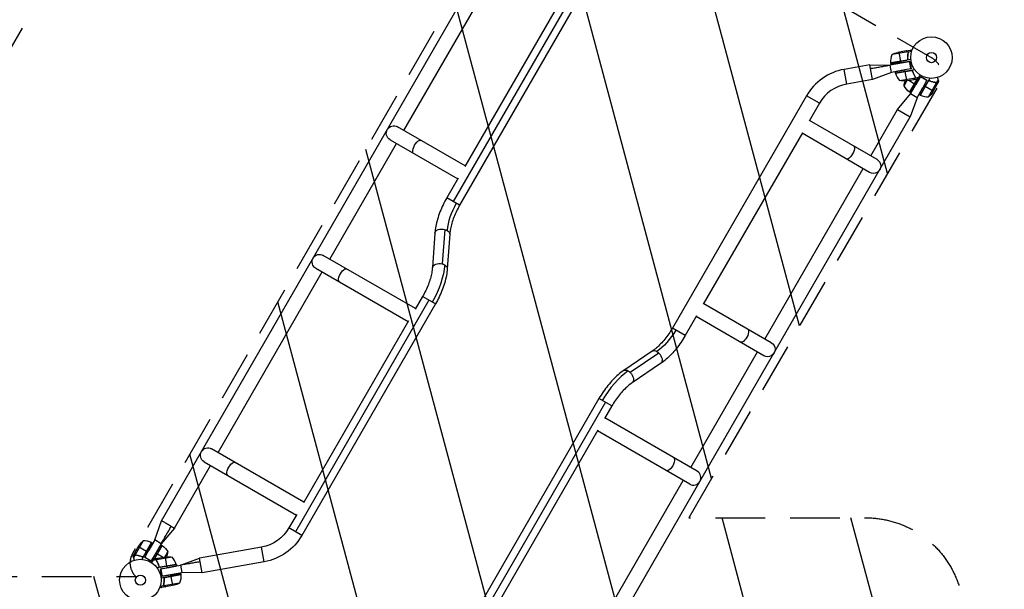
# Model space of a CAD drawing. Units: millimetres. Extents: x -4381 to 4718, y -4389 to 4122.
# Drawn here: x -308 to 2205, y 1059 to 2512 of the extents above; entities that cross this region are included whole.
import ezdxf

# ---------------------------------------------------------------- set-up
doc = ezdxf.new("R2010")
doc.units = ezdxf.units.MM
doc.header["$LTSCALE"] = 20
doc.linetypes.add('HIDDEN', pattern=[9.525, 6.35, -3.175])
for name, color, linetype in [('2d', 230, 'Continuous'), ('ASTMF3101-SafetyZone', 64, 'HIDDEN'), ('ASTMF3101-TrainingEnvelope', 222, 'HIDDEN'), ('ASTMF3101-TrainingEnvelope_Hatch', 222, 'HIDDEN')]:
    doc.layers.add(name, color=color, linetype=linetype)

msp = doc.modelspace()

# ---------------------------------------------------------------- hatches: boundary and pattern name
at = {"layer": 'ASTMF3101-TrainingEnvelope_Hatch', "transparency": 33554687}
h = msp.add_hatch(dxfattribs=at)
h.set_pattern_fill('ANSI31', color=256, scale=100)
h.set_pattern_definition([(285, (374.8, -750.8), (306.681, 82.175), [])])
h.paths.add_polyline_path([(-192.5, -1233.4, 0.414214), (149, -1141.9), (374.8, -750.8), (1038, -1899.5, 0.029369), (1041.3, -1904.5), (785.6, -1904.5, 0.414214), (735.6, -1954.5), (735.6, -3424.1, 0.414214), (785.6, -3474.1), (1378.4, -3474.1, 0.414214), (1428.4, -3424.1), (1428.4, -1954.5, 0.414214), (1378.4, -1904.5), (1131, -1904.5), (2020.9, -1390.7), (1897.1, -1605, 0.414214), (1915.4, -1673.3), (3188.2, -2408.1, 0.414214), (3256.5, -2389.8), (3552.9, -1876.4, 0.414214), (3534.6, -1808.1), (2261.9, -1073.3, 0.414214), (2193.6, -1091.6), (2065.7, -1313, 0.029369), (2063, -1307.7), (1399.8, -159), (1851.4, -159, 0.414214), (2101.4, 91), (2101.4, 991, 0.414214), (1851.4, 1241), (1399.8, 1241), (2038, 2346.4, 0.414214), (2019.7, 2414.7), (1081.3, 2956.5, 0.414214), (1013, 2938.2), (-19, 1150.7, 0.334354), (-11.7, 1091), (-2165.1, 1091, 0.412481), (-2214.8, 1041), (-2214.8, 2134, 0.414192), (-2356.8, 2276), (-3208.8, 2276), (-4135.2, 2276, 0.414214), (-4277.2, 2134), (-4277.2, -1052, 0.414214), (-4135.2, -1194), (-3283.2, -1194), (-2356.8, -1194, 0.414214), (-2214.8, -1052), (-2214.8, 39, 0.402747), (-2164.8, -9), (-813.5, -9), (-1063.4, -441.9, 0.414214), (-971.9, -783.4)])

# ---------------------------------------------------------------- linework, layer by layer
at = {"layer": '2d'}
for p, q in [((54, 1233.3), (978, 2833.7)), ((672.7, 2228.8), (923.7, 2663.6)), ((1140.6, 2640.6), (798.4, 2047.9)), ((1157, 2631.1), (814.9, 2038.4)), ((1080.8, 2574.9), (828, 2137.1)), ((1959.2, 2429.7), (1919, 2422.6)), ((1954.6, 2432.1), (1933, 2428.3)), ((1936.1, 2428.9), (1940.3, 2405.5)), ((1954.8, 2432.2), (1964.4, 2433.9)), ((1954.8, 2432.2), (1954.8, 2432.1)), ((1957.8, 2431.1), (1957.9, 2430.9)), ((1959, 2424.6), (1959.1, 2424)), ((1959.5, 2429.6), (1968.6, 2431.2)), ((1959.5, 2429.6), (1959.8, 2427.9)), ((1959.6, 2428.7), (1959.6, 2428.7)), ((1861.7, 2396.5), (1796.3, 2384.9)), ((1868.3, 2359), (1861.7, 2396.5)), ((1861.7, 2396.5), (1913.6, 2396)), ((1961.8, 2404.5), (1913.6, 2396)), ((1916.9, 2377.3), (1913.6, 2396)), ((1956.8, 2408.5), (1915.6, 2401.3)), ((1915.6, 2401.1), (1955.9, 2408.2)), ((1966.3, 2409.8), (1915.7, 2400.9)), ((1916.2, 2397.8), (1915.7, 2400.9)), ((1940.3, 2405.3), (1940.9, 2401.7)), ((1964.1, 2405.4), (1940.9, 2401.7)), ((1958.3, 2412.3), (1958.6, 2410.6)), ((1964.1, 2405.4), (1967.4, 2386.7)), ((1966.7, 2388.1), (1964.1, 2402.9)), ((1802.9, 2347.5), (1796.3, 2384.9)), ((1916.9, 2377.3), (1868.3, 2359)), ((1939.3, 2381.2), (1916.9, 2377.3)), ((1927.3, 2375.5), (1926.7, 2378.8)), ((1976, 2384.1), (1927.3, 2375.5)), ((1927.3, 2375.2), (1968.5, 2382.4)), ((1967.5, 2382.4), (1927.3, 2375.3)), ((1937.8, 2356.3), (1978, 2363.4)), ((1967.4, 2386.7), (1951.2, 2383.5)), ((1951.9, 2379.9), (1951.2, 2383.5)), ((1956, 2356.2), (1951.9, 2379.7)), ((1965.9, 2322.2), (1990.4, 2364.7)), ((1967.9, 2382.5), (1968, 2382.7)), ((1970.8, 2380.8), (1970.9, 2381)), ((1975.7, 2368.7), (1975.7, 2368.7)), ((1976.1, 2368.1), (1975.9, 2368.7)), ((1978.2, 2363.6), (1977.9, 2365.3)), ((1978.2, 2363.6), (1987, 2365.1)), ((1991.1, 2366.8), (1979.1, 2346.7)), ((2015.1, 2362.2), (1990.3, 2319.4)), ((1991.1, 2366.8), (2007.6, 2357.3)), ((2006.1, 2357.9), (1993.1, 2365.4)), ((1868.3, 2359), (1802.9, 2347.5)), ((1956.5, 2356.3), (1949, 2343.2)), ((1952.9, 2355.7), (1974.5, 2359.5)), ((1960.9, 2357.1), (1975.8, 2348.5)), ((1982.7, 2361), (1963.1, 2327)), ((1963.3, 2326.9), (1983, 2361)), ((1983.2, 2361), (1963.5, 2326.8)), ((1974.7, 2359.5), (1984.4, 2361.2)), ((1976, 2348.4), (1979.1, 2346.7)), ((1977.2, 2361.6), (1977.2, 2361.7)), ((1982.3, 2312.7), (1997.2, 2338.5)), ((2010.9, 2354.6), (1990.5, 2319.3)), ((1990.7, 2319.2), (2011.6, 2355.4)), ((2007.6, 2357.3), (1999.6, 2342.9)), ((2002.8, 2341), (1999.6, 2342.9)), ((2023.6, 2329), (2003, 2340.9)), ((2011.8, 2315), (2032.2, 2350.5)), ((2022, 2326.3), (2033, 2345.2)), ((2026.7, 2352.1), (2026.7, 2352.1)), ((2027.4, 2352), (2026.9, 2352.3)), ((2032.3, 2350.7), (2030.8, 2351.6)), ((2032.3, 2350.7), (2036.7, 2358.4)), ((2033.1, 2348.7), (2033, 2348.7)), ((2033.1, 2345.4), (2038, 2353.9)), ((1700, 2317.6), (1357.9, 1724.9)), ((1732.9, 2298.6), (1700, 2317.6)), ((1932.1, 2282.8), (1965.9, 2322.2)), ((1966.2, 2325.2), (1963.5, 2326.8)), ((1982.3, 2312.7), (1965, 2263.8)), ((1982.3, 2312.7), (1965.9, 2322.2)), ((1990.3, 2319.4), (1987.5, 2321)), ((1732.9, 2298.6), (1706.8, 2253.2)), ((1428.1, 1333.8), (1965, 2263.8)), ((1863.9, 2164.6), (1932.1, 2282.8)), ((1932.1, 2282.8), (1965, 2263.8)), ((828.9, 2138.6), (656.2, 2238.3)), ((1880.3, 2155.1), (1707.7, 2254.8)), ((1689.6, 2223.4), (1436.8, 1785.6)), ((1861.3, 2122.2), (1688.7, 2221.9)), ((483.4, 1901), (653.7, 2195.9)), ((637.2, 2205.4), (809.9, 2105.7)), ((1593.9, 1696.9), (1844.9, 2131.7)), ((810.8, 2107.3), (782, 2057.4)), ((814.9, 2038.4), (782, 2057.4)), ((751.8, 1967.3), (745.4, 1879.3)), ((777, 1976.7), (770.6, 1888.7)), ((789.7, 1964.5), (783.3, 1876.5)), ((702.4, 1774.6), (466.9, 1910.5)), ((198.4, 1407.4), (464.4, 1868.1)), ((447.9, 1877.6), (683.4, 1741.7)), ((736.6, 1795.9), (395.8, 1205.5)), ((753.1, 1786.4), (412.2, 1196)), ((720.2, 1805.4), (701.5, 1773)), ((753.1, 1786.4), (720.2, 1805.4)), ((1610.3, 1687.4), (1437.7, 1787.1)), ((684.3, 1743.3), (416.5, 1279.3)), ((1419.6, 1755.8), (1390.8, 1705.9)), ((1591.3, 1654.5), (1418.7, 1754.2)), ((1390.8, 1705.9), (1357.9, 1724.9)), ((1306.5, 1666.1), (1233.5, 1616.6)), ((1323.4, 1661.3), (1250.4, 1611.7)), ((1404.6, 1369.2), (1574.9, 1664)), ((1327.8, 1634.7), (1254.8, 1585.1)), ((1170.5, 1545.4), (829.6, 955)), ((1187, 1535.9), (846.1, 945.5)), ((1203.4, 1526.4), (1170.5, 1545.4)), ((1203.4, 1526.4), (1184.7, 1494)), ((1421.1, 1359.7), (1185.6, 1495.6)), ((1167.6, 1464.3), (899.7, 1000.3)), ((1402.1, 1326.7), (1166.6, 1462.7)), ((417.4, 1281), (181.9, 1416.9)), ((162.9, 1384), (398.4, 1248)), ((86.9, 1214.3), (179.4, 1374.5)), ((1421.1, 1359.7), (1421.1, 1359.7)), ((1119.6, 875.5), (1385.6, 1336.2)), ((1143.1, 840.2), (1428, 1333.6)), ((1402.1, 1326.7), (1402.1, 1326.7)), ((36.7, 1184.4), (54, 1233.3)), ((399.3, 1249.7), (379.3, 1215)), ((86.9, 1214.3), (53.2, 1174.9)), ((412.2, 1196), (379.3, 1215)), ((7.2, 1182), (-13.2, 1146.6)), ((36.7, 1184.4), (21.8, 1158.5)), ((53.2, 1174.9), (36.7, 1184.4)), ((-14, 1151.8), (-3, 1170.8)), ((-4.6, 1168.1), (16, 1156.2)), ((28.7, 1177.7), (4, 1134.9)), ((28.4, 1177.9), (7.5, 1141.7)), ((8.1, 1142.4), (28.5, 1177.8)), ((16.2, 1156.1), (19.4, 1154.2)), ((28.7, 1177.7), (31.5, 1176.1)), ((53.2, 1174.9), (28.7, 1132.4)), ((55.6, 1170.3), (35.8, 1136)), ((36.1, 1136.1), (55.8, 1170.2)), ((55.9, 1170.1), (36.3, 1136.1)), ((52.9, 1171.9), (55.6, 1170.3)), ((309.4, 1166), (150.8, 1138)), ((316, 1128.6), (309.4, 1166)), ((-14.1, 1151.7), (-19, 1143.2)), ((-13.2, 1146.4), (-17.7, 1138.7)), ((-14.1, 1148.4), (-13.9, 1148.3)), ((-13.2, 1146.4), (-11.7, 1145.5)), ((-8.4, 1145.1), (-7.8, 1144.8)), ((-7.7, 1145), (-7.7, 1145)), ((11.4, 1139.8), (19.4, 1154.2)), ((27.9, 1130.3), (11.4, 1139.8)), ((13, 1139.2), (25.9, 1131.7)), ((27.9, 1130.3), (40, 1150.4)), ((40.8, 1133.5), (32.1, 1132)), ((44.3, 1137.5), (34.7, 1135.8)), ((43.1, 1148.6), (40, 1150.4)), ((40.8, 1133.5), (41.1, 1131.8)), ((81.3, 1140.8), (41, 1133.7)), ((41.8, 1135.5), (41.9, 1135.3)), ((58.1, 1140), (43.3, 1148.5)), ((44.5, 1137.6), (66.1, 1141.4)), ((62.5, 1140.7), (70.1, 1153.8)), ((63, 1140.8), (67.1, 1117.4)), ((102.2, 1119.8), (150.8, 1138)), ((157.4, 1100.6), (150.8, 1138)), ((43, 1129), (43.1, 1128.4)), ((91.8, 1121.5), (43, 1112.9)), ((43.3, 1128.4), (43.3, 1128.4)), ((48.3, 1116.3), (48.1, 1116)), ((91.7, 1121.9), (50.5, 1114.6)), ((51.2, 1114.6), (51, 1114.3)), ((51.5, 1114.6), (91.7, 1121.7)), ((51.7, 1110.4), (67.8, 1113.5)), ((55, 1091.7), (51.7, 1110.4)), ((52.3, 1109), (54.9, 1094.2)), ((67.2, 1117.2), (67.8, 1113.5)), ((79.8, 1115.9), (102.2, 1119.8)), ((91.8, 1121.5), (92.3, 1118.3)), ((102.2, 1119.8), (105.5, 1101.1)), ((316, 1128.6), (157.4, 1100.6)), ((103.4, 1096.2), (52.7, 1087.2)), ((55, 1091.7), (78.1, 1095.4)), ((57.2, 1092.6), (105.5, 1101.1)), ((60.7, 1084.8), (60.4, 1086.5)), ((103.4, 1095.8), (62.2, 1088.5)), ((63.2, 1088.9), (103.4, 1096)), ((78.7, 1091.8), (78.1, 1095.4)), ((82.9, 1068.2), (78.8, 1091.6)), ((102.8, 1099.3), (103.4, 1096.2)), ((157.4, 1100.6), (105.5, 1101.1)), ((59.5, 1067.5), (50.5, 1065.9)), ((64.2, 1064.9), (54.6, 1063.2)), ((59.5, 1067.5), (59.2, 1069.2)), ((59.5, 1068.3), (59.5, 1068.3)), ((100.1, 1074.5), (59.8, 1067.4)), ((60.1, 1072.5), (59.9, 1073.1)), ((61.2, 1066), (61.2, 1066.1)), ((64.2, 1064.9), (64.2, 1065)), ((86, 1068.7), (64.4, 1064.9))]:
    msp.add_line(p, q, dxfattribs=at)
for centre, radius in [((2019, 2415.1), 53), ((2019, 2415.1), 13), ((0, 1082), 53), ((0, 1082), 13)]:
    msp.add_circle(centre, radius, dxfattribs=at)
at = {"layer": '2d', "extrusion": (0, 0, -1)}
for centre, radius, start, end in [((-1965.5, 2404.4), 50, 356.4728, 21.3497), ((-1944.8, 2379.8), 50, 58.8998, 76.3757), ((-1918.6, 2401.5), 3, 353.1912, 356.4728), ((-1930.2, 2376), 3, 343.5272, 346.8088), ((-1947.4, 2405.4), 50, 263.6243, 281.1002), ((-1998.4, 2335.5), 50, 8.8998, 23.7887), ((-1992.9, 2367.2), 50, 306.4728, 331.3497), ((-1964.9, 2329.4), 3, 303.1912, 306.4728), ((-1991.9, 2321.9), 3, 293.5272, 296.8088), ((-1980.4, 2354), 50, 213.6243, 231.1002), ((-646.7, 2221.9), 19, 300, 120), ((-1870.8, 2138.6), 19, 120, 300), ((-457.4, 1894.1), 19, 300, 120), ((-1600.8, 1671), 19, 120, 300), ((-172.4, 1400.4), 19, 300, 120), ((-1411.6, 1343.2), 19, 209.6416, 210.3584), ((-291.8, 1265.5), 101, 210, 260), ((-38.6, 1143.1), 50, 33.6243, 51.1002), ((-291.8, 1265.5), 139, 210, 260), ((-27.2, 1175.1), 3, 113.5272, 116.8088), ((-54.1, 1167.7), 3, 123.1912, 126.4728), ((-26.2, 1129.9), 50, 126.4728, 151.3497), ((-71.7, 1091.7), 50, 83.6243, 101.1002), ((-20.7, 1161.6), 50, 188.8998, 203.7887), ((-88.8, 1121), 3, 163.5272, 166.8088), ((-53.5, 1092.7), 50, 176.4728, 201.3497), ((-100.4, 1095.6), 3, 173.1912, 176.4728), ((-74.2, 1117.3), 50, 238.8998, 256.3757)]:
    msp.add_arc(centre, radius, start, end, dxfattribs=at)
at = {"layer": '2d'}
for centre, radius, start, end in [((1820.4, 2248.1), 139, 100, 150), ((1975.3, 2389.4), 50, 196.4728, 221.3497), ((1820.4, 2248.1), 101, 100, 150), ((2010.6, 2365), 50, 246.4728, 271.3497), ((1411.6, 1343.2), 19, 240, 60), ((8.4, 1132), 50, 66.4728, 91.3497), ((43.7, 1107.7), 50, 16.4728, 41.3497)]:
    msp.add_arc(centre, radius, start, end, dxfattribs=at)
at = {"layer": '2d', "extrusion": (0, 0, -1)}
for centre, major_axis, ratio, start_param, end_param in [((706.7, 2187.2), (-9.5, -16.5), 0.422618, 0, 3.141593), ((1810.8, 2173.3), (9.5, 16.5), 0.422618, 0, 3.141593), ((770.7, 1965.9), (-18.9, 1.4), 0.618679, 0, 1.861867), ((770.7, 1965.9), (-18.9, 1.4), 0.618679, 1.861867, 2.234884), ((770.7, 1965.9), (-18.9, 1.4), 0.618679, 2.234884, 3.141593), ((686.3, 1824.9), (69.5, 120.4), 0.484225, 0.785398, 1.570796), ((764.3, 1877.9), (-18.9, 1.4), 0.618679, 0, 1.861867), ((764.3, 1877.9), (-18.9, 1.4), 0.618679, 1.861867, 2.234884), ((764.3, 1877.9), (-18.9, 1.4), 0.618679, 2.234884, 3.141593), ((517.5, 1859.4), (-9.5, -16.5), 0.422619, 0, 3.141593), ((1324, 1744.5), (-50.5, -87.5), 0.484225, 4.712389, 5.497787), ((1540.8, 1705.6), (9.5, 16.5), 0.422618, 0, 3.141593), ((1317.2, 1650.4), (-10.7, 15.7), 0.618679, 0, 0.906709), ((1317.2, 1650.4), (-10.7, 15.7), 0.618679, 0.906709, 1.279725), ((1317.2, 1650.4), (-10.7, 15.7), 0.618679, 1.279725, 3.141593), ((1244.1, 1600.9), (-10.7, 15.7), 0.618679, 0, 0.906709), ((1244.1, 1600.9), (-10.7, 15.7), 0.618679, 0.906709, 1.279725), ((1244.1, 1600.9), (-10.7, 15.7), 0.618679, 1.279725, 3.141593), ((232.5, 1365.8), (-9.5, -16.5), 0.422619, 0, 3.141593), ((1351.6, 1377.8), (9.5, 16.5), 0.422617, 0, 3.141593)]:
    msp.add_ellipse(centre, major_axis=major_axis, ratio=ratio, start_param=start_param, end_param=end_param, dxfattribs=at)
at = {"layer": '2d'}
for centre, major_axis, start_param, end_param in [((848.7, 2018.8), (-50.5, -87.5), 4.712389, 5.497787), ((1237.3, 1506.8), (69.5, 120.4), 0.785398, 1.570796)]:
    msp.add_ellipse(centre, major_axis=major_axis, ratio=0.484225, start_param=start_param, end_param=end_param, dxfattribs=at)
for points, knots in [([(1957.6, 2431), (1956.9, 2431.3), (1956.2, 2431.6), (1955.2, 2431.9), (1954.8, 2432.1), (1954.6, 2432.1)], [0, 0, 0, 0, 0.00517024, 0.00517024, 0.01034048, 0.01034048, 0.01034048, 0.01034048]), ([(1959, 2430), (1958.9, 2430.2), (1958.7, 2430.4), (1958.3, 2430.7), (1958.2, 2430.8), (1957.9, 2430.9), (1957.8, 2431), (1957.6, 2431)], [0, 0, 0, 0, 0.00218234, 0.00218234, 0.003273511, 0.003273511, 0.004364681, 0.004364681, 0.004364681, 0.004364681]), ([(1957.8, 2431.1), (1957.9, 2431), (1958, 2431), (1958.2, 2430.9), (1958.2, 2430.9), (1958.3, 2430.8), (1958.4, 2430.8), (1958.4, 2430.8), (1958.4, 2430.8), (1958.4, 2430.8), (1958.4, 2430.8), (1958.5, 2430.8), (1958.6, 2430.7), (1958.7, 2430.6), (1958.8, 2430.5), (1958.8, 2430.5), (1958.8, 2430.5), (1958.8, 2430.5), (1959.1, 2430.2), (1959.3, 2429.9), (1959.5, 2429.6)], [0, 0, 0, 0, 0.125, 0.125, 0.1875, 0.21875, 0.234375, 0.242187, 0.246094, 0.246094, 0.25, 0.25, 0.375, 0.4375, 0.46875, 0.484375, 0.484375, 0.5, 0.5, 1, 1, 1, 1]), ([(1959.5, 2427.6), (1959, 2425.1), (1958.6, 2422.4), (1958.2, 2417), (1958.2, 2414.2), (1958.4, 2411.3)], [0, 0, 0, 0, 0.00859307, 0.00859307, 0.01718614, 0.01718614, 0.01718614, 0.01718614]), ([(1958.8, 2408.5), (1958.4, 2411.9), (1958.4, 2415.1), (1958.6, 2419.1), (1958.6, 2419.9), (1958.8, 2421.5), (1958.9, 2422.3), (1959.2, 2424.6), (1959.4, 2426.2), (1959.8, 2427.6)], [0, 0, 0, 0, 0.0100259, 0.0100259, 0.01253237, 0.01253237, 0.01503885, 0.01503885, 0.0200518, 0.0200518, 0.0200518, 0.0200518]), ([(1959.5, 2429.6), (1959.6, 2429.3), (1959.7, 2429), (1959.8, 2428.5), (1959.8, 2428.3), (1959.8, 2428), (1959.8, 2427.8), (1959.8, 2427.6)], [0, 0, 0, 0, 0.001155976, 0.001155976, 0.001733964, 0.001733964, 0.002311952, 0.002311952, 0.002311952, 0.002311952]), ([(1968.9, 2432.3), (1968.6, 2432.4), (1968.3, 2432.5), (1967.6, 2432.7), (1967.2, 2432.9), (1966.8, 2433), (1966.5, 2433.1), (1966.3, 2433.2), (1966.2, 2433.3), (1966.1, 2433.3), (1966.1, 2433.3), (1965, 2433.7), (1964.4, 2433.9), (1964.4, 2433.9)], [0.0797676, 0.0797676, 0.0797676, 0.0797676, 0.125, 0.125, 0.1875, 0.1875, 0.21875, 0.234375, 0.2421875, 0.2421875, 0.25, 0.25, 0.5, 0.5, 0.5, 0.5]), ([(1958.4, 2411.3), (1958.4, 2411.1), (1958.3, 2410.8), (1958.3, 2410.4), (1958.2, 2410.2), (1958.1, 2410), (1958.1, 2409.9), (1957.9, 2409.5), (1957.7, 2409.3), (1957.4, 2409), (1957.3, 2408.9), (1957.1, 2408.7), (1957, 2408.6), (1956.8, 2408.5)], [0, 0, 0, 0, 0.000839577, 0.000839577, 0.001259366, 0.001259366, 0.001679155, 0.001679155, 0.002518732, 0.002518732, 0.002938521, 0.002938521, 0.00335831, 0.00335831, 0.00335831, 0.00335831]), ([(1968.5, 2382.4), (1968.8, 2382.4), (1969.1, 2382.3), (1969.5, 2382.1), (1969.6, 2382.1), (1969.8, 2381.9), (1969.9, 2381.8), (1970.3, 2381.5), (1970.4, 2381.3), (1970.7, 2380.9), (1970.9, 2380.6), (1970.9, 2380.3)], [0.001013661, 0.001013661, 0.001013661, 0.001013661, 0.001852653, 0.001852653, 0.002272148, 0.002272148, 0.002691644, 0.002691644, 0.003530636, 0.003530636, 0.004369628, 0.004369628, 0.004369628, 0.004369628]), ([(1970.4, 2383.1), (1971.2, 2379.9), (1972.2, 2376.8), (1973.8, 2373.1), (1974.1, 2372.4), (1974.8, 2370.9), (1975.2, 2370.2), (1976.2, 2368.1), (1977, 2366.8), (1977.8, 2365.5)], [0, 0, 0, 0, 0.0100259, 0.0100259, 0.01253237, 0.01253237, 0.01503885, 0.01503885, 0.0200518, 0.0200518, 0.0200518, 0.0200518]), ([(1970.9, 2380.3), (1971.7, 2377.6), (1972.7, 2375), (1975, 2370), (1976.2, 2367.7), (1977.6, 2365.5)], [0, 0, 0, 0, 0.00859307, 0.00859307, 0.01718614, 0.01718614, 0.01718614, 0.01718614]), ([(1977, 2361.6), (1977.1, 2361.7), (1977.2, 2361.8), (1977.4, 2362), (1977.5, 2362.2), (1977.7, 2362.5), (1977.9, 2362.8), (1977.9, 2363)], [0, 0, 0, 0, 0.001089402, 0.001089402, 0.002178803, 0.002178803, 0.004357607, 0.004357607, 0.004357607, 0.004357607]), ([(1977.2, 2361.6), (1977.4, 2361.8), (1977.5, 2361.9), (1977.7, 2362.1), (1977.7, 2362.2), (1977.8, 2362.3), (1977.8, 2362.4), (1977.9, 2362.5), (1977.9, 2362.5), (1978, 2362.7), (1978.1, 2362.9), (1978.2, 2363.2), (1978.2, 2363.4), (1978.2, 2363.6)], [0, 0, 0, 0, 0.25, 0.25, 0.375, 0.375, 0.4375, 0.4375, 0.5, 0.5, 0.75, 0.75, 1, 1, 1, 1]), ([(1978.2, 2363.6), (1978.3, 2363.9), (1978.3, 2364.2), (1978.2, 2364.7), (1978.1, 2364.9), (1978, 2365.2), (1977.9, 2365.4), (1977.8, 2365.5)], [0, 0, 0, 0, 0.001155976, 0.001155976, 0.001733964, 0.001733964, 0.002311952, 0.002311952, 0.002311952, 0.002311952]), ([(1978, 2362.6), (1978, 2362.6), (1977.9, 2362.6), (1977.9, 2362.5), (1977.9, 2362.4), (1977.8, 2362.3)], [0.45894, 0.45894, 0.45894, 0.45894, 0.5, 0.5, 0.6098432, 0.6098432, 0.6098432, 0.6098432]), ([(1978, 2364.4), (1978, 2364.2), (1978.1, 2364.1), (1978.1, 2363.7), (1978.1, 2363.6), (1978, 2363.4)], [0.001328787, 0.001328787, 0.001328787, 0.001328787, 0.001872455, 0.001872455, 0.002416124, 0.002416124, 0.002416124, 0.002416124]), ([(1974.5, 2359.5), (1974.7, 2359.6), (1975, 2359.9), (1975.8, 2360.6), (1976.4, 2361), (1977, 2361.6)], [0, 0, 0, 0, 0.00517024, 0.00517024, 0.01034048, 0.01034048, 0.01034048, 0.01034048]), ([(2011.6, 2355.4), (2011.8, 2355.6), (2012, 2355.8), (2012.4, 2355.9), (2012.6, 2356), (2012.8, 2356.1), (2013, 2356.1), (2013.4, 2356.2), (2013.7, 2356.2), (2014.2, 2356.1), (2014.5, 2356), (2014.7, 2355.9)], [0.001013661, 0.001013661, 0.001013661, 0.001013661, 0.001852653, 0.001852653, 0.002272148, 0.002272148, 0.002691644, 0.002691644, 0.003530636, 0.003530636, 0.004369628, 0.004369628, 0.004369628, 0.004369628]), ([(2012.2, 2357.3), (2015.3, 2355.8), (2018.3, 2354.6), (2022.1, 2353.4), (2022.9, 2353.2), (2024.4, 2352.8), (2025.2, 2352.6), (2027.5, 2352.1), (2029, 2351.8), (2030.5, 2351.6)], [0, 0, 0, 0, 0.0100259, 0.0100259, 0.01253237, 0.01253237, 0.01503885, 0.01503885, 0.0200518, 0.0200518, 0.0200518, 0.0200518]), ([(2014.7, 2355.9), (2017.4, 2354.7), (2020, 2353.8), (2025.2, 2352.4), (2027.8, 2351.8), (2030.4, 2351.4)], [0, 0, 0, 0, 0.00859307, 0.00859307, 0.01718614, 0.01718614, 0.01718614, 0.01718614]), ([(2032.3, 2350.7), (2032, 2351), (2031.8, 2351.2), (2031.3, 2351.4), (2031.2, 2351.5), (2030.9, 2351.6), (2030.7, 2351.6), (2030.5, 2351.6)], [0, 0, 0, 0, 0.001155976, 0.001155976, 0.001733964, 0.001733964, 0.002311952, 0.002311952, 0.002311952, 0.002311952]), ([(2031.5, 2351.1), (2031.7, 2351), (2031.8, 2350.9), (2032, 2350.7), (2032.1, 2350.6), (2032.2, 2350.5)], [0.001328787, 0.001328787, 0.001328787, 0.001328787, 0.001872455, 0.001872455, 0.002416124, 0.002416124, 0.002416124, 0.002416124]), ([(2033.1, 2348.7), (2033.1, 2348.9), (2033.1, 2349.1), (2033, 2349.4), (2033, 2349.5), (2032.9, 2349.6), (2032.9, 2349.6), (2032.9, 2349.7), (2032.9, 2349.8), (2032.8, 2350), (2032.7, 2350.1), (2032.5, 2350.4), (2032.4, 2350.6), (2032.3, 2350.7)], [0, 0, 0, 0, 0.25, 0.25, 0.375, 0.375, 0.4375, 0.4375, 0.5, 0.5, 0.75, 0.75, 1, 1, 1, 1]), ([(2033, 2348.5), (2033, 2348.7), (2033, 2348.8), (2032.9, 2349.1), (2032.9, 2349.3), (2032.8, 2349.7), (2032.6, 2349.9), (2032.5, 2350.1)], [0, 0, 0, 0, 0.001089402, 0.001089402, 0.002178803, 0.002178803, 0.004357607, 0.004357607, 0.004357607, 0.004357607]), ([(2033, 2345.2), (2033, 2345.5), (2033, 2345.9), (2033, 2347), (2033, 2347.7), (2033, 2348.5)], [0, 0, 0, 0, 0.00517024, 0.00517024, 0.01034048, 0.01034048, 0.01034048, 0.01034048]), ([(782, 2057.4), (778.6, 2051.5), (775.4, 2045.6), (769.6, 2033.4), (767, 2027.3), (762.2, 2015.1), (760.2, 2008.9), (756.6, 1996.7), (755.2, 1990.7), (753, 1978.8), (752.2, 1973), (751.8, 1967.3)], [1.5707963, 1.5707963, 1.5707963, 1.5707963, 1.727876, 1.727876, 1.8849556, 1.8849556, 2.0420352, 2.0420352, 2.1991149, 2.1991149, 2.3561945, 2.3561945, 2.3561945, 2.3561945]), ([(814.9, 2038.4), (812, 2033.4), (809.3, 2028.2), (804.3, 2017.9), (802.1, 2012.7), (798.1, 2002.4), (796.4, 1997.3), (793.5, 1987.3), (792.3, 1982.4), (790.6, 1973.1), (790, 1968.7), (789.7, 1964.5)], [1.5707963, 1.5707963, 1.5707963, 1.5707963, 1.727876, 1.727876, 1.8849556, 1.8849556, 2.0420352, 2.0420352, 2.1991149, 2.1991149, 2.3561945, 2.3561945, 2.3561945, 2.3561945]), ([(745.4, 1879.3), (745.1, 1875.1), (744.5, 1870.7), (742.7, 1861.4), (741.6, 1856.5), (738.7, 1846.5), (737, 1841.4), (733, 1831.1), (730.7, 1825.9), (725.8, 1815.5), (723.1, 1810.4), (720.2, 1805.4)], [0.7853982, 0.7853982, 0.7853982, 0.7853982, 0.9424778, 0.9424778, 1.0995574, 1.0995574, 1.2566371, 1.2566371, 1.4137167, 1.4137167, 1.5707963, 1.5707963, 1.5707963, 1.5707963]), ([(783.3, 1876.5), (782.9, 1870.8), (782.1, 1865), (779.9, 1853.1), (778.4, 1847), (774.9, 1834.9), (772.8, 1828.7), (768.1, 1816.5), (765.4, 1810.3), (759.6, 1798.2), (756.5, 1792.2), (753.1, 1786.4)], [0.7853982, 0.7853982, 0.7853982, 0.7853982, 0.9424778, 0.9424778, 1.0995574, 1.0995574, 1.2566371, 1.2566371, 1.4137167, 1.4137167, 1.5707963, 1.5707963, 1.5707963, 1.5707963]), ([(1357.9, 1724.9), (1355, 1719.9), (1351.9, 1715), (1345.4, 1705.5), (1342, 1700.9), (1335.1, 1692.3), (1331.5, 1688.3), (1324.3, 1680.8), (1320.7, 1677.4), (1313.5, 1671.2), (1309.9, 1668.5), (1306.5, 1666.1)], [1.5707963, 1.5707963, 1.5707963, 1.5707963, 1.727876, 1.727876, 1.8849556, 1.8849556, 2.0420352, 2.0420352, 2.1991149, 2.1991149, 2.3561945, 2.3561945, 2.3561945, 2.3561945]), ([(1390.8, 1705.9), (1387.4, 1700), (1383.8, 1694.3), (1376.2, 1683.2), (1372.2, 1677.9), (1364, 1667.7), (1359.7, 1662.8), (1350.9, 1653.6), (1346.4, 1649.4), (1337.2, 1641.5), (1332.6, 1637.9), (1327.8, 1634.7)], [1.5707963, 1.5707963, 1.5707963, 1.5707963, 1.727876, 1.727876, 1.8849556, 1.8849556, 2.0420352, 2.0420352, 2.1991149, 2.1991149, 2.3561945, 2.3561945, 2.3561945, 2.3561945]), ([(1233.5, 1616.6), (1228.7, 1613.4), (1224.1, 1609.8), (1214.9, 1601.9), (1210.4, 1597.6), (1201.6, 1588.5), (1197.3, 1583.6), (1189.1, 1573.4), (1185.1, 1568.1), (1177.5, 1557), (1173.9, 1551.2), (1170.5, 1545.4)], [0.7853982, 0.7853982, 0.7853982, 0.7853982, 0.9424778, 0.9424778, 1.0995574, 1.0995574, 1.2566371, 1.2566371, 1.4137167, 1.4137167, 1.5707963, 1.5707963, 1.5707963, 1.5707963]), ([(1254.8, 1585.1), (1251.4, 1582.8), (1247.8, 1580.1), (1240.6, 1573.9), (1237, 1570.5), (1229.8, 1563), (1226.2, 1558.9), (1219.3, 1550.3), (1215.9, 1545.8), (1209.4, 1536.3), (1206.3, 1531.4), (1203.4, 1526.4)], [0.7853982, 0.7853982, 0.7853982, 0.7853982, 0.9424778, 0.9424778, 1.0995574, 1.0995574, 1.2566371, 1.2566371, 1.4137167, 1.4137167, 1.5707963, 1.5707963, 1.5707963, 1.5707963]), ([(78.7, 1219), (77.9, 1219.5), (76.5, 1220.3), (74.4, 1221.5), (72.8, 1222.4), (71.4, 1223.2), (70.4, 1223.8), (69.5, 1224.3), (68.1, 1225.1), (66.5, 1226.1), (64.4, 1227.2), (63, 1228.1), (61.1, 1229.2), (59, 1230.4), (56.3, 1232), (54.4, 1233), (54, 1233.3), (54, 1233.3)], [0, 0, 0, 0, 0.0252335, 0.050467, 0.0757005, 0.0883173, 0.100934, 0.1135508, 0.1261675, 0.151401, 0.1766345, 0.201868, 0.201868, 0.2391345, 0.276401, 0.3136675, 0.350934, 0.350934, 0.350934, 0.350934]), ([(-14.1, 1148.4), (-14.1, 1148.2), (-14, 1148), (-14, 1147.7), (-13.9, 1147.6), (-13.9, 1147.5), (-13.9, 1147.4), (-13.9, 1147.3), (-13.8, 1147.3), (-13.8, 1147.1), (-13.7, 1146.9), (-13.5, 1146.6), (-13.4, 1146.5), (-13.2, 1146.4)], [0, 0, 0, 0, 0.25, 0.25, 0.375, 0.375, 0.4375, 0.4375, 0.5, 0.5, 0.75, 0.75, 1, 1, 1, 1]), ([(-14, 1151.8), (-14, 1151.6), (-14, 1151.2), (-14, 1150.1), (-14, 1149.4), (-14, 1148.6)], [0, 0, 0, 0, 0.00517024, 0.00517024, 0.01034048, 0.01034048, 0.01034048, 0.01034048]), ([(-14, 1148.6), (-14, 1148.4), (-13.9, 1148.3), (-13.9, 1148), (-13.9, 1147.8), (-13.7, 1147.4), (-13.6, 1147.2), (-13.5, 1146.9)], [0, 0, 0, 0, 0.001089402, 0.001089402, 0.002178803, 0.002178803, 0.004357607, 0.004357607, 0.004357607, 0.004357607]), ([(-12.5, 1146), (-12.6, 1146.1), (-12.7, 1146.2), (-13, 1146.4), (-13.1, 1146.5), (-13.2, 1146.6)], [0.001328787, 0.001328787, 0.001328787, 0.001328787, 0.001872455, 0.001872455, 0.002416124, 0.002416124, 0.002416124, 0.002416124]), ([(-13.2, 1146.4), (-13, 1146.1), (-12.7, 1145.9), (-12.3, 1145.7), (-12.1, 1145.6), (-11.8, 1145.5), (-11.6, 1145.5), (-11.5, 1145.4)], [0, 0, 0, 0, 0.001155976, 0.001155976, 0.001733964, 0.001733964, 0.002311952, 0.002311952, 0.002311952, 0.002311952]), ([(6.8, 1139.8), (3.8, 1141.3), (0.7, 1142.5), (-3.1, 1143.7), (-3.9, 1143.9), (-5.4, 1144.3), (-6.2, 1144.5), (-8.5, 1145), (-10, 1145.2), (-11.5, 1145.4)], [0, 0, 0, 0, 0.0100259, 0.0100259, 0.01253237, 0.01253237, 0.01503885, 0.01503885, 0.0200518, 0.0200518, 0.0200518, 0.0200518]), ([(4.3, 1141.2), (1.7, 1142.3), (-1, 1143.3), (-6.2, 1144.7), (-8.8, 1145.3), (-11.4, 1145.6)], [0, 0, 0, 0, 0.00859307, 0.00859307, 0.01718614, 0.01718614, 0.01718614, 0.01718614]), ([(7.5, 1141.7), (7.2, 1141.5), (7, 1141.3), (6.6, 1141.1), (6.5, 1141.1), (6.2, 1141), (6.1, 1141), (5.7, 1140.9), (5.4, 1140.9), (4.8, 1141), (4.6, 1141.1), (4.3, 1141.2)], [0.001013661, 0.001013661, 0.001013661, 0.001013661, 0.001852653, 0.001852653, 0.002272148, 0.002272148, 0.002691644, 0.002691644, 0.003530636, 0.003530636, 0.004369628, 0.004369628, 0.004369628, 0.004369628]), ([(40.8, 1133.5), (40.7, 1133.2), (40.8, 1132.8), (40.9, 1132.4), (40.9, 1132.2), (41.1, 1131.9), (41.1, 1131.7), (41.2, 1131.6)], [0, 0, 0, 0, 0.001155976, 0.001155976, 0.001733964, 0.001733964, 0.002311952, 0.002311952, 0.002311952, 0.002311952]), ([(41.8, 1135.5), (41.7, 1135.3), (41.5, 1135.2), (41.4, 1134.9), (41.3, 1134.9), (41.2, 1134.7), (41.2, 1134.7), (41.2, 1134.6), (41.1, 1134.6), (41, 1134.4), (41, 1134.2), (40.9, 1133.9), (40.8, 1133.7), (40.8, 1133.5)], [0, 0, 0, 0, 0.25, 0.25, 0.375, 0.375, 0.4375, 0.4375, 0.5, 0.5, 0.75, 0.75, 1, 1, 1, 1]), ([(41, 1132.7), (41, 1132.9), (41, 1133), (41, 1133.3), (41, 1133.5), (41, 1133.7)], [0.001328787, 0.001328787, 0.001328787, 0.001328787, 0.001872455, 0.001872455, 0.002416124, 0.002416124, 0.002416124, 0.002416124]), ([(42, 1135.5), (41.9, 1135.4), (41.8, 1135.3), (41.6, 1135), (41.5, 1134.9), (41.3, 1134.6), (41.2, 1134.3), (41.1, 1134.1)], [0, 0, 0, 0, 0.001089402, 0.001089402, 0.002178803, 0.002178803, 0.004357607, 0.004357607, 0.004357607, 0.004357607]), ([(41.1, 1134.5), (41.1, 1134.5), (41.1, 1134.5), (41.1, 1134.6), (41.2, 1134.7), (41.2, 1134.8)], [0.45894, 0.45894, 0.45894, 0.45894, 0.5, 0.5, 0.6098432, 0.6098432, 0.6098432, 0.6098432]), ([(48.7, 1113.9), (47.9, 1117.2), (46.8, 1120.3), (45.2, 1124), (44.9, 1124.7), (44.2, 1126.2), (43.9, 1126.9), (42.8, 1129), (42, 1130.3), (41.2, 1131.6)], [0, 0, 0, 0, 0.0100259, 0.0100259, 0.01253237, 0.01253237, 0.01503885, 0.01503885, 0.0200518, 0.0200518, 0.0200518, 0.0200518]), ([(48.1, 1116.7), (47.3, 1119.5), (46.3, 1122.1), (44.1, 1127.1), (42.8, 1129.4), (41.4, 1131.6)], [0, 0, 0, 0, 0.00859307, 0.00859307, 0.01718614, 0.01718614, 0.01718614, 0.01718614]), ([(44.5, 1137.6), (44.4, 1137.4), (44.1, 1137.2), (43.2, 1136.5), (42.7, 1136), (42, 1135.5)], [0, 0, 0, 0, 0.00517024, 0.00517024, 0.01034048, 0.01034048, 0.01034048, 0.01034048]), ([(50.5, 1114.6), (50.2, 1114.7), (49.9, 1114.8), (49.6, 1114.9), (49.4, 1115), (49.2, 1115.2), (49.1, 1115.3), (48.8, 1115.5), (48.6, 1115.8), (48.3, 1116.2), (48.2, 1116.5), (48.1, 1116.7)], [0.001013661, 0.001013661, 0.001013661, 0.001013661, 0.001852653, 0.001852653, 0.002272148, 0.002272148, 0.002691644, 0.002691644, 0.003530636, 0.003530636, 0.004369628, 0.004369628, 0.004369628, 0.004369628]), ([(60.2, 1088.6), (60.6, 1085.2), (60.7, 1081.9), (60.5, 1077.9), (60.4, 1077.1), (60.3, 1075.6), (60.2, 1074.8), (59.9, 1072.4), (59.6, 1070.9), (59.3, 1069.4)], [0, 0, 0, 0, 0.0100259, 0.0100259, 0.01253237, 0.01253237, 0.01503885, 0.01503885, 0.0200518, 0.0200518, 0.0200518, 0.0200518]), ([(59.5, 1069.5), (60, 1072), (60.4, 1074.6), (60.8, 1080.1), (60.9, 1082.9), (60.7, 1085.7)], [0, 0, 0, 0, 0.00859307, 0.00859307, 0.01718614, 0.01718614, 0.01718614, 0.01718614]), ([(60.7, 1085.7), (60.7, 1086), (60.7, 1086.3), (60.8, 1086.7), (60.8, 1086.8), (60.9, 1087.1), (61, 1087.2), (61.2, 1087.6), (61.3, 1087.8), (61.6, 1088.1), (61.7, 1088.2), (62, 1088.4), (62.1, 1088.5), (62.2, 1088.5)], [0, 0, 0, 0, 0.000839577, 0.000839577, 0.001259366, 0.001259366, 0.001679155, 0.001679155, 0.002518732, 0.002518732, 0.002938521, 0.002938521, 0.00335831, 0.00335831, 0.00335831, 0.00335831]), ([(50.1, 1064.8), (50.5, 1064.7), (50.8, 1064.6), (51.4, 1064.3), (51.8, 1064.2), (52.3, 1064), (52.5, 1063.9), (52.8, 1063.9), (52.9, 1063.8), (52.9, 1063.8), (53, 1063.8), (54.1, 1063.4), (54.6, 1063.2), (54.6, 1063.2)], [0.0797676, 0.0797676, 0.0797676, 0.0797676, 0.125, 0.125, 0.1875, 0.1875, 0.21875, 0.234375, 0.2421875, 0.2421875, 0.25, 0.25, 0.5, 0.5, 0.5, 0.5]), ([(59.5, 1067.5), (59.4, 1067.8), (59.3, 1068.1), (59.2, 1068.6), (59.2, 1068.8), (59.2, 1069.1), (59.2, 1069.3), (59.3, 1069.4)], [0, 0, 0, 0, 0.001155976, 0.001155976, 0.001733964, 0.001733964, 0.002311952, 0.002311952, 0.002311952, 0.002311952]), ([(61.2, 1066), (61.1, 1066), (61, 1066.1), (60.9, 1066.1), (60.8, 1066.2), (60.7, 1066.2), (60.7, 1066.3), (60.7, 1066.3), (60.6, 1066.3), (60.6, 1066.3), (60.6, 1066.3), (60.6, 1066.3), (60.4, 1066.4), (60.3, 1066.5), (60.3, 1066.6), (60.2, 1066.6), (60.2, 1066.6), (60.2, 1066.6), (59.9, 1066.9), (59.7, 1067.1), (59.5, 1067.5)], [0, 0, 0, 0, 0.125, 0.125, 0.1875, 0.21875, 0.234375, 0.242187, 0.246094, 0.246094, 0.25, 0.25, 0.375, 0.4375, 0.46875, 0.484375, 0.484375, 0.5, 0.5, 1, 1, 1, 1]), ([(60, 1067.1), (60.2, 1066.8), (60.4, 1066.7), (60.7, 1066.4), (60.8, 1066.3), (61.1, 1066.2), (61.2, 1066.1), (61.4, 1066)], [0, 0, 0, 0, 0.00218234, 0.00218234, 0.003273511, 0.003273511, 0.004364681, 0.004364681, 0.004364681, 0.004364681]), ([(61.4, 1066), (62.2, 1065.8), (62.8, 1065.5), (63.9, 1065.1), (64.2, 1065), (64.4, 1064.9)], [0, 0, 0, 0, 0.00517024, 0.00517024, 0.01034048, 0.01034048, 0.01034048, 0.01034048])]:
    msp.add_open_spline(points, degree=3, knots=knots, dxfattribs=at)
for points, degree in [([(1954.6, 2432.1), (1954.7, 2432.1), (1954.7, 2432.1), (1954.8, 2432.1)], 3), ([(1959, 2430), (1959.1, 2429.9), (1959.2, 2429.8), (1959.2, 2429.7)], 3), ([(1959.2, 2429.7), (1959.4, 2429.4), (1959.5, 2429.1), (1959.6, 2428.8)], 3), ([(1959.6, 2428.2), (1959.6, 2428), (1959.6, 2427.8), (1959.5, 2427.6)], 3), ([(1959.6, 2428.7), (1959.6, 2428.7), (1959.6, 2428.7), (1959.6, 2428.8)], 3), ([(1959.6, 2428.8), (1959.6, 2428.8), (1959.6, 2428.8), (1959.6, 2428.8)], 3), ([(1959.6, 2428.7), (1959.6, 2428.7), (1959.6, 2428.6), (1959.6, 2428.6)], 3), ([(1959.6, 2428.7), (1959.6, 2428.6), (1959.6, 2428.4), (1959.6, 2428.2)], 3), ([(1863.3, 2387.1), (1913.6, 2396)], 1), ([(1956.8, 2408.5), (1956.5, 2408.4), (1956.2, 2408.3), (1955.9, 2408.2)], 3), ([(1968.5, 2382.4), (1968.2, 2382.5), (1967.9, 2382.5), (1967.5, 2382.4)], 3), ([(1972.5, 2376.3), (1972.4, 2376.4), (1972.3, 2376.6), (1972.1, 2376.7)], 3), ([(1972.3, 2376.2), (1972.5, 2376), (1972.6, 2375.8), (1972.7, 2375.7)], 3), ([(1977.6, 2365.5), (1977.8, 2365.1), (1978, 2364.8), (1978, 2364.4)], 3), ([(1978, 2363.4), (1978, 2363.3), (1978, 2363.2), (1977.9, 2363)], 3), ([(1978, 2364.4), (1978, 2364.4), (1978, 2364.4), (1978, 2364.4)], 3), ([(1978, 2364.4), (1978, 2364.4), (1978, 2364.4), (1978, 2364.4)], 3), ([(1978, 2364.4), (1978, 2364.4), (1978, 2364.4), (1978, 2364.4)], 3), ([(1974.7, 2359.7), (1974.6, 2359.6), (1974.6, 2359.5), (1974.5, 2359.5)], 3), ([(1984.6, 2361.4), (1984.4, 2361.3), (1984.4, 2361.2), (1984.4, 2361.2)], 3), ([(2011.6, 2355.4), (2011.3, 2355.2), (2011.1, 2354.9), (2010.9, 2354.6)], 3), ([(2030.4, 2351.4), (2030.8, 2351.4), (2031.2, 2351.3), (2031.5, 2351.1)], 3), ([(2031.5, 2351.1), (2031.5, 2351.1), (2031.5, 2351.1), (2031.5, 2351.1)], 3), ([(2031.5, 2351.1), (2031.5, 2351.1), (2031.5, 2351.1), (2031.5, 2351.1)], 3), ([(2031.5, 2351.1), (2031.5, 2351.1), (2031.5, 2351.1), (2031.5, 2351.1)], 3), ([(2032.2, 2350.5), (2032.3, 2350.4), (2032.4, 2350.2), (2032.5, 2350.1)], 3), ([(2033, 2345.5), (2033, 2345.4), (2033, 2345.3), (2033, 2345.2)], 3), ([(2038, 2354.2), (2038, 2354), (2038, 2353.9), (2038, 2353.9)], 3), ([(53.2, 1174.9), (78.7, 1219)], 1), ([(86.9, 1214.3), (86.9, 1214.3), (86.5, 1214.5), (84.6, 1215.6), (81.9, 1217.1), (79.8, 1218.4), (78.7, 1219)], 3), ([(-19, 1142.9), (-19, 1143.1), (-19, 1143.2), (-19, 1143.2)], 3), ([(-14, 1151.6), (-14, 1151.7), (-14, 1151.8), (-14, 1151.8)], 3), ([(-13.2, 1146.6), (-13.3, 1146.7), (-13.4, 1146.8), (-13.5, 1146.9)], 3), ([(-11.4, 1145.6), (-11.8, 1145.7), (-12.1, 1145.8), (-12.5, 1146)], 3), ([(-12.5, 1146), (-12.5, 1146), (-12.5, 1146), (-12.5, 1146)], 3), ([(-12.5, 1146), (-12.5, 1146), (-12.5, 1146), (-12.5, 1146)], 3), ([(-12.5, 1146), (-12.5, 1146), (-12.5, 1146), (-12.5, 1146)], 3), ([(7.5, 1141.7), (7.7, 1141.9), (7.9, 1142.1), (8.1, 1142.4)], 3), ([(34.4, 1135.6), (34.6, 1135.8), (34.7, 1135.8), (34.7, 1135.8)], 3), ([(41, 1133.7), (41, 1133.8), (41.1, 1133.9), (41.1, 1134.1)], 3), ([(41.4, 1131.6), (41.2, 1132), (41.1, 1132.3), (41, 1132.7)], 3), ([(41, 1132.7), (41, 1132.7), (41, 1132.7), (41, 1132.7)], 3), ([(41, 1132.7), (41, 1132.7), (41, 1132.7), (41, 1132.7)], 3), ([(41, 1132.7), (41, 1132.7), (41, 1132.7), (41, 1132.7)], 3), ([(44.3, 1137.4), (44.4, 1137.5), (44.5, 1137.5), (44.5, 1137.6)], 3), ([(46.7, 1120.9), (46.6, 1121.1), (46.4, 1121.2), (46.3, 1121.4)], 3), ([(46.5, 1120.8), (46.7, 1120.7), (46.8, 1120.5), (46.9, 1120.4)], 3), ([(50.5, 1114.6), (50.8, 1114.6), (51.2, 1114.6), (51.5, 1114.6)], 3), ([(152.4, 1128.7), (102.2, 1119.8)], 1), ([(62.2, 1088.5), (62.5, 1088.7), (62.8, 1088.8), (63.2, 1088.9)], 3), ([(59.4, 1068.9), (59.4, 1069.1), (59.5, 1069.3), (59.5, 1069.5)], 3), ([(59.5, 1068.3), (59.4, 1068.5), (59.4, 1068.7), (59.4, 1068.9)], 3), ([(59.5, 1068.3), (59.5, 1068.4), (59.5, 1068.5), (59.4, 1068.5)], 3), ([(59.8, 1067.4), (59.6, 1067.7), (59.5, 1068), (59.5, 1068.3)], 3), ([(59.5, 1068.3), (59.5, 1068.3), (59.5, 1068.3), (59.5, 1068.3)], 3), ([(59.5, 1068.3), (59.5, 1068.3), (59.5, 1068.3), (59.5, 1068.3)], 3), ([(60, 1067.1), (59.9, 1067.2), (59.9, 1067.3), (59.8, 1067.4)], 3), ([(64.4, 1064.9), (64.4, 1065), (64.3, 1065), (64.2, 1065)], 3)]:
    msp.add_open_spline(points, degree=degree, dxfattribs=at)
for points, weights in [([(1957.8, 2431.1), (1955.8, 2431.8), (1954.8, 2432.2), (1954.8, 2432.2)], [1, 0.989183671007, 0.983775506511, 0.983775506511]), ([(1940.9, 2401.7), (1926.5, 2399.4), (1916.2, 2397.8), (1916.2, 2397.8)], [1, 0.804737854124, 0.804737854124, 1]), ([(1964.1, 2402.9), (1962.6, 2403.9), (1961.8, 2404.5), (1961.8, 2404.5)], [1, 0.963936868618, 0.963936868618, 1]), ([(1965.5, 2386.3), (1965.8, 2386.7), (1966.2, 2387.3), (1966.7, 2388.1)], [0.973013162394, 0.972119941623, 0.981115554158, 1]), ([(1951.2, 2383.5), (1936.9, 2380.7), (1926.7, 2378.8), (1926.7, 2378.8)], [1, 0.804737854124, 0.804737854124, 1]), ([(1984.6, 2361.4), (1984.9, 2361.9), (1985.7, 2363.1), (1987, 2365.1)], [1, 0.993048408402, 0.993048408402, 1]), ([(1987, 2365.1), (1988.1, 2366.8), (1989.2, 2368.6), (1990.4, 2370.5)], [1, 0.998736509879, 0.998421328983, 0.999054457313]), ([(1993.1, 2365.4), (1991.3, 2364.9), (1990.4, 2364.7), (1990.4, 2364.7)], [1, 0.963936868618, 0.963936868618, 1]), ([(2036.7, 2358.4), (2036.1, 2360.3), (2035.5, 2362.4), (2034.8, 2364.5)], [1, 0.998736509879, 0.998421328983, 0.999054457313]), ([(1979.1, 2346.7), (1971.5, 2334.1), (1966.2, 2325.2), (1966.2, 2325.2)], [1, 0.804737854124, 0.804737854124, 1]), ([(1977.2, 2361.6), (1975.6, 2360.2), (1974.7, 2359.5), (1974.7, 2359.5)], [1, 0.989183671007, 0.983775506511, 0.983775506511]), ([(1999.6, 2342.9), (1992.5, 2330.1), (1987.5, 2321), (1987.5, 2321)], [1, 0.804737854124, 0.804737854124, 1]), ([(2006.7, 2355.6), (2006.6, 2356.1), (2006.4, 2356.9), (2006.1, 2357.9)], [0.97387870538, 0.969924850723, 0.97863194893, 1]), ([(2033.1, 2348.7), (2033.1, 2346.5), (2033.1, 2345.4), (2033.1, 2345.4)], [1, 0.989183671007, 0.983775506511, 0.983775506511]), ([(2038, 2354.2), (2037.8, 2354.7), (2037.4, 2356.1), (2036.7, 2358.4)], [1, 0.993048408402, 0.993048408402, 1]), ([(19.4, 1154.2), (26.5, 1167), (31.5, 1176.1), (31.5, 1176.1)], [1, 0.804737854124, 0.804737854124, 1]), ([(40, 1150.4), (47.5, 1163), (52.9, 1171.9), (52.9, 1171.9)], [1, 0.804737854124, 0.804737854124, 1]), ([(-19, 1142.9), (-18.8, 1142.4), (-18.4, 1141), (-17.7, 1138.7)], [1, 0.993048408402, 0.993048408402, 1]), ([(-17.7, 1138.7), (-17, 1136.7), (-16.4, 1134.7), (-15.8, 1132.6)], [1, 0.998736509879, 0.998421328983, 0.999054457313]), ([(-14.1, 1148.4), (-14.1, 1150.6), (-14.1, 1151.7), (-14.1, 1151.7)], [1, 0.989183671007, 0.983775506511, 0.983775506511]), ([(12.3, 1141.5), (12.5, 1141), (12.7, 1140.2), (13, 1139.2)], [0.973878705384, 0.969924850717, 0.978631948923, 1]), ([(25.9, 1131.7), (27.7, 1132.2), (28.7, 1132.4), (28.7, 1132.4)], [1, 0.963936868618, 0.963936868618, 1]), ([(32.1, 1132), (31, 1130.2), (29.8, 1128.4), (28.6, 1126.6)], [1, 0.998736509879, 0.998421328983, 0.999054457313]), ([(34.4, 1135.6), (34.2, 1135.2), (33.4, 1134), (32.1, 1132)], [1, 0.993048408402, 0.993048408402, 1]), ([(41.8, 1135.5), (43.5, 1136.8), (44.3, 1137.5), (44.3, 1137.5)], [1, 0.989183671007, 0.983775506511, 0.983775506511]), ([(53.5, 1110.8), (53.3, 1110.4), (52.8, 1109.8), (52.3, 1109)], [0.973013162395, 0.972119941619, 0.981115554154, 1]), ([(67.8, 1113.5), (82.2, 1116.3), (92.3, 1118.3), (92.3, 1118.3)], [1, 0.804737854124, 0.804737854124, 1]), ([(54.9, 1094.2), (56.4, 1093.2), (57.2, 1092.6), (57.2, 1092.6)], [1, 0.963936868618, 0.963936868618, 1]), ([(78.1, 1095.4), (92.6, 1097.6), (102.8, 1099.3), (102.8, 1099.3)], [1, 0.804737854124, 0.804737854124, 1]), ([(61.2, 1066), (63.2, 1065.3), (64.2, 1064.9), (64.2, 1064.9)], [1, 0.989183671007, 0.983775506511, 0.983775506511])]:
    msp.add_rational_spline(points, weights, degree=3, dxfattribs=at)
at = {"layer": 'ASTMF3101-SafetyZone', "flags": 128}
msp.add_lwpolyline([(-581.7, 2006), (-1714.8, 2006, 0.414624), (-2214.8, 1562.2), (-2214.8, 2821, 0.414214), (-2584.8, 3191), (-3907.2, 3191, 0.414214), (-4277.2, 2821), (-4277.2, -1739, 0.414214), (-3907.2, -2109), (-2584.8, -2109, 0.414214), (-2214.8, -1739), (-2214.8, -1118.7, 0.036591), (-2178.5, -1143.3), (-179.4, -2297.5), (-179.4, -4089.1, 0.414214), (120.6, -4389.1), (2043.4, -4389.1, 0.414214), (2343.4, -4089.1), (2343.4, -2976.9), (3306.6, -3533, 0.414214), (3716.4, -3423.2), (4677.8, -1758, 0.414214), (4568, -1348.2), (3016.4, -452.4), (3016.4, 1856, 0.194745), (2932, 2064.7), (3162.9, 2464.8, 0.414214), (3053.1, 2874.6), (962.9, 4081.4, 0.414214), (553.1, 3971.6), (-581.7, 2006)], format="xyb", close=True, dxfattribs=at)
at = {"layer": 'ASTMF3101-TrainingEnvelope', "flags": 128}
msp.add_lwpolyline([(-2214.8, 39), (-2214.8, -1052, -0.414214), (-2356.8, -1194), (-3283.2, -1194), (-4135.2, -1194, -0.414214), (-4277.2, -1052), (-4277.2, 2134, -0.414214), (-4135.2, 2276), (-3208.8, 2276), (-2356.8, 2276, -0.414214), (-2214.8, 2134), (-2214.8, 1041, -0.41246), (-2165.1, 1091), (-11.7, 1091, -0.334354), (-19, 1150.7), (1013, 2938.2, -0.414214), (1081.3, 2956.5), (2019.7, 2414.7, -0.414214), (2038, 2346.4), (1399.8, 1241), (1851.4, 1241, -0.414214), (2101.4, 991), (2101.4, 91, -0.414214), (1851.4, -159), (1399.8, -159), (2063, -1307.7, -0.029369), (2065.7, -1313), (2193.6, -1091.6, -0.414214), (2261.9, -1073.3), (3534.6, -1808.1, -0.414214), (3552.9, -1876.4), (3256.5, -2389.8, -0.414214), (3188.2, -2408.1), (1915.4, -1673.3, -0.414214), (1897.1, -1605), (2020.9, -1390.7), (1131, -1904.5), (1378.4, -1904.5, -0.414214), (1428.4, -1954.5), (1428.4, -3424.1, -0.414214), (1378.4, -3474.1), (785.6, -3474.1, -0.414214), (735.6, -3424.1), (735.6, -1954.5, -0.414214), (785.6, -1904.5), (1041.3, -1904.5, -0.029369), (1038, -1899.5), (374.8, -750.8), (149, -1141.9, -0.414214), (-192.5, -1233.4), (-971.9, -783.4, -0.414214), (-1063.4, -441.9), (-813.5, -9), (-2164.8, -9, -0.402747)], format="xyb", close=True, dxfattribs=at)

doc.saveas('drawing.dxf')
